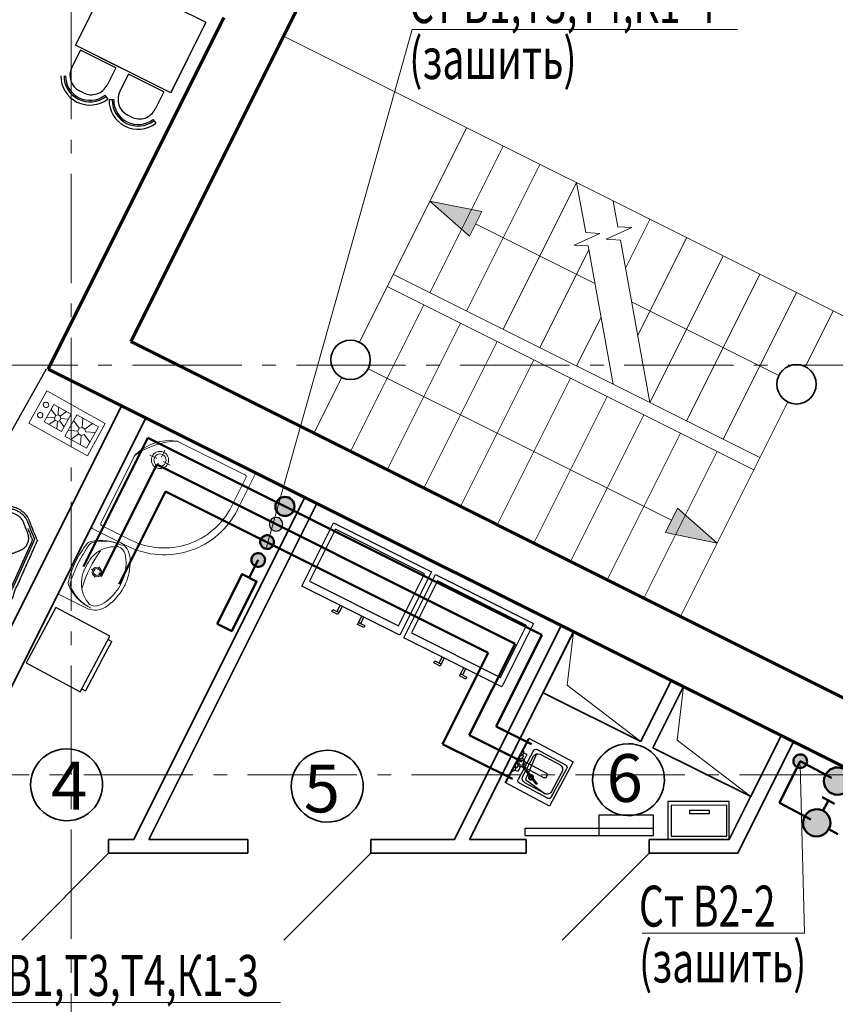
# Model space of a CAD drawing. Units: millimetres. Extents: x -106844 to 321972, y -1882 to 115678.
# Drawn here: x 20177 to 20237, y 2077 to 2149 of the extents above; entities that cross this region are included whole.
import ezdxf

# ---------------------------------------------------------------- set-up
doc = ezdxf.new("R2010")
doc.units = ezdxf.units.MM
doc.linetypes.add('GOST2.303 6', pattern=[12, 8, -1.5, 1, -1.5])
for name, color, linetype, lineweight in [('2D-чертеж - Общий_Ном_пера__202', 7, 'Continuous', 13), ('Arcs_Circles_Ном_пера__204', 7, 'Continuous', 35), ('Fills_Ном_пера__204', 7, 'Continuous', 35), ('Lines_Ном_пера__201', 7, 'Continuous', 5), ('Lines_Ном_пера__202', 7, 'Continuous', 13), ('Lines_Ном_пера__203', 7, 'Continuous', 20), ('Lines_Ном_пера__204', 7, 'Continuous', 35), ('Text blocks_Ном_пера__1', 7, 'Continuous', 13), ('ВК', 7, 'Continuous', 50), ('Возводимые перегородки 0.30', 100, 'Continuous', 30), ('Двери ArchiCAD_Ном_пера__204', 7, 'Continuous', 35), ('Интерьер - Мебель_Ном_пера__202', 7, 'Continuous', 13), ('Интерьер- Перегородка_Ном_пера__204', 7, 'Continuous', 35), ('Интерьер- Перегородка_Ном_пера__205', 7, 'Continuous', 60), ('Оборудование', 232, 'Continuous', 25)]:
    doc.layers.add(name, color=color, linetype=linetype, lineweight=lineweight)
doc.layers.add('2D-чертеж - Общий_Ном_пера__48', color=7, linetype='Continuous', lineweight=25, true_color=0xa80f02)
for name, color, linetype in [('B-FURNITURE', 22, 'Continuous'), ('jika2d', 7, 'Continuous'), ('Двери ArchiCAD', 7, 'Continuous'), ('Обозначение', 7, 'Continuous'), ('Техзадание_ВК', 5, 'Continuous'), ('Технология', 1, 'Continuous')]:
    doc.layers.add(name, color=color, linetype=linetype)
doc.styles.add('GOST 2.304', font='CS_Gost2304.shx')
doc.styles.add('азат', font='isocpeui.ttf')

# ---------------------------------------------------------------- blocks, each defined once
blk = doc.blocks.new('Дверной проем_4')
at = {"layer": 'Двери ArchiCAD_Ном_пера__204', "linetype": 'Continuous'}
for p, q in [((-450, 0), (-450, -100)), ((450, 0), (450, -100))]:
    blk.add_line(p, q, dxfattribs=at)
blk = doc.blocks.new('A$C635D3AB8')
at = {"layer": 'Оборудование', "color": 6, "ltscale": 10}
for p, q in [((0, 1.5), (0, 0)), ((9.42, 1.5), (0, 1.5)), ((4, 1.5), (0, 1.5)), ((4, 0), (4, 1.5)), ((9.42, 0.98), (9.42, 1.5)), ((0, 0.98), (9.42, 0.98)), ((0, 0), (4, 0))]:
    blk.add_line(p, q, dxfattribs=at)
blk = doc.blocks.new('A$C345A5900')
at = {"layer": 'Технология', "lineweight": -2}
blk.add_lwpolyline([(0, 0), (0, 8.04), (5.18, 8.04), (5.18, 0)], close=True, dxfattribs=at)
at = {"layer": 'Технология', "ltscale": 2}
for points in [[(0.354, 0.348), (4.61, 0.348), (4.61, 7.643), (0.354, 7.643)], [(5.18, 5.076), (5.693, 5.076), (5.693, 4.913), (5.18, 4.913)], [(5.857, 5.426), (5.857, 4.913), (5.693, 4.913), (5.693, 5.426)], [(5.18, 3.307), (5.693, 3.307), (5.693, 3.144), (5.18, 3.144)], [(5.857, 3.305), (5.857, 2.792), (5.693, 2.792), (5.693, 3.305)]]:
    blk.add_lwpolyline(points, close=True, dxfattribs=at)
blk = doc.blocks.new('A$C78772A0A')
at = {"layer": 'B-FURNITURE', "color": 33}
for p, q in [((0.3, 4.358), (0, 4.358)), ((0, 1.854), (0, 4.354)), ((4.781, 4.604), (0.3, 4.604)), ((0.3, 4.604), (0.3, 0)), ((4.781, 0), (4.781, 4.604)), ((0, 1.854), (0, 0.259)), ((0.3, 0.259), (0, 0.259)), ((0.3, 0), (4.781, 0))]:
    blk.add_line(p, q, dxfattribs=at)
blk = doc.blocks.new('A$C5CE67150')
at = {"layer": 'jika2d'}
for p, q in [((63, 497.6), (368.4, 497.6)), ((367.1, 488.6), (63, 488.6)), ((401.7, 502.4), (393.2, 510.9)), ((430.4, 473), (423.2, 480.4)), ((19, 148.2), (19, 453.6)), ((28, 453.6), (28, 149.5)), ((413.9, 471.5), (441.7, 443.1)), ((5.7, 123.5), (14.3, 115)), ((36.2, 93.5), (43.6, 86.3)), ((73.6, 75), (45.2, 102.7))]:
    blk.add_line(p, q, dxfattribs=at)
for centre, radius, start, end in [((63, 453.6), 44, 90, 180), ((63, 453.6), 35, 90, 180), ((1068.6, 1174.1), 946.5, 223.9932, 224.47603), ((-188.2, -81.9), 830.2, 43.62461, 44.72737), ((708.9, 773.1), 409, 223.62461, 225.69158), ((351.9, 394), 73.9, 45.39594, 51.62527), ((-33118.2, -33541.9), 47738.2, 45.36402, 45.39594), ((890.9, 934.2), 676.8, 224.16127, 225.02506), ((-2124, -2083.3), 3588.7, 44.57879, 45.02506), ((132.7, 384), 20.5, 315.00179, 270.0009), ((132.7, 384), 17.5, 135.00179, 90.00089), ((132.7, 384), 17.5, 90.00089, 135.00179), ((132.7, 384), 20.5, 270.0009, 315.00179), ((233.3, 283.4), 42.6, 55.49191, 315), ((233.3, 283.4), 29.6, 315.00002, 269.97579), ((233.3, 283.4), 42.6, 315, 55.49191), ((233.3, 283.4), 29.6, 269.97579, 315.00002), ((-343.9, -229.5), 496.8, 45.27263, 46.19234), ((-364.3, -286.1), 551.6, 44.99415, 46.65387), ((885.4, 963.3), 1215.6, 224.99415, 225.68966), ((-749.2, -710.6), 1149.3, 45.15248, 45.66119), ((12445.9, 12554.9), 17561.2, 225.15248, 225.24367), ((138.4, 178.8), 95, 219.06605, 223.91274)]:
    blk.add_arc(centre, radius, start, end, dxfattribs=at)
for points, degree, knots in [([(387.6, 516.6), (385.1, 516.6), (0, 516.6), (0, 131.6), (0, 129)], 1, [955.654283, 955.654283, 958.179749, 1343.272397, 1728.365046, 1730.890512, 1730.890512]), ([(385.5, 483.4), (384.9, 484), (383.6, 485), (381.7, 486.4), (379.8, 487.3), (377.2, 488.2), (374.4, 488.6), (370.8, 488.7), (368.6, 488.6), (367.1, 488.6)], 3, [420.634664, 420.634664, 420.634664, 420.634664, 423.311646, 425.558395, 427.645253, 429.575709, 433.770694, 436.035529, 440.423211, 440.423211, 440.423211, 440.423211]), ([(405.3, 462.6), (404.2, 463.7), (402.3, 465.8), (397.7, 470.5), (393.6, 475.1), (389.1, 480), (387, 482.1), (385.5, 483.4)], 3, [391.933217, 391.933217, 391.933217, 391.933217, 396.472743, 400.533622, 411.704952, 414.772321, 420.634664, 420.634664, 420.634664, 420.634664]), ([(293.7, 446.9), (292, 445.4), (289.3, 442.9), (284.7, 438.5), (279.9, 433.7), (273.7, 427.4), (267.1, 421), (261.3, 415.2), (256.7, 410.7), (251.5, 405.5), (243.9, 397.9), (225.5, 379.3), (204.6, 357.9), (187.1, 340.3), (181.7, 334.9)], 3, [881.128726, 881.128726, 881.128726, 881.128726, 887.905214, 892.133232, 900.190795, 908.375096, 918.685642, 927.637346, 932.975698, 938.119389, 949.662781, 965.223281, 1016.504949, 1039.485604, 1039.485604, 1039.485604, 1039.485604]), ([(364.1, 467.6), (359.5, 468.6), (353.1, 469.2), (343.5, 469.1), (335.5, 468.2), (323.3, 465.4), (311.9, 460.6), (301.4, 453.5), (296.4, 449.3), (293.7, 446.9)], 3, [804.801194, 804.801194, 804.801194, 804.801194, 819.090574, 823.861923, 833.667341, 843.304447, 861.26041, 870.447305, 881.128726, 881.128726, 881.128726, 881.128726]), ([(378.8, 463.5), (376.4, 464.5), (372.9, 465.9), (368.7, 466.9), (366.2, 467.3), (364.9, 467.5), (364.1, 467.6)], 3, [789.463346, 789.463346, 789.463346, 789.463346, 797.297378, 800.672171, 802.549657, 804.801194, 804.801194, 804.801194, 804.801194]), ([(367.6, 149.1), (382.9, 164.4), (401.3, 184.1), (421.8, 208.3), (434.2, 223.6), (444.3, 236.9), (452.3, 248.2), (456.5, 254.1), (462.1, 262.4), (468.7, 273.7), (474.5, 287.8), (478.7, 303.3), (480.8, 320.2), (480.6, 335), (479.3, 345.3), (478.2, 351), (476.5, 358.9), (473, 369.1), (466.7, 381.2), (460.7, 389.3), (455.2, 395.4), (451.2, 399.5), (446.1, 404.6), (439.8, 410.9), (431.7, 419), (425.8, 424.8), (422.7, 428)], 3, [402.400597, 402.400597, 402.400597, 402.400597, 467.528738, 483.051065, 497.657834, 526.457173, 533.106572, 539.310617, 548.167916, 563.242703, 578.301703, 593.818246, 611.538606, 629.256953, 638.125462, 642.557357, 646.542694, 662.490659, 674.892287, 687.305695, 692.632918, 699.271546, 704.577713, 714.336063, 725.858623, 739.144466, 739.144466, 739.144466, 739.144466]), ([(397.7, 451.9), (394.8, 454.3), (390.2, 457.4), (384.6, 460.6), (381.3, 462.3), (379.6, 463.1), (378.8, 463.5)], 3, [767.285992, 767.285992, 767.285992, 767.285992, 778.415496, 784.039707, 786.795942, 789.463346, 789.463346, 789.463346, 789.463346]), ([(441.7, 443.1), (443.7, 441), (449.2, 435.4), (455.5, 428.9), (461.9, 422.3), (465.9, 418.3), (470.5, 413.5), (474.4, 409.3), (478.9, 404.1), (483.1, 398.5), (488.5, 390), (494.7, 377.4), (500.2, 359.6), (503.5, 339.1), (504.1, 317.9), (501.9, 298.1), (497.6, 280.4), (491.6, 264.8), (485.7, 253.8), (481.1, 246.6), (478.3, 242.3), (475.1, 237.7), (470, 230.4), (463, 220.6), (450.2, 203.9), (432.6, 182.5), (409.7, 156.9), (393.5, 140), (385.1, 131.6)], 3, [1129.78924, 1129.78924, 1129.78924, 1129.78924, 1138.573788, 1153.240538, 1157.149428, 1165.938362, 1170.333584, 1177.174131, 1183.039031, 1190.856201, 1198.181711, 1213.321006, 1232.866743, 1253.867041, 1275.358159, 1296.365593, 1313.464359, 1330.070349, 1346.189898, 1351.078113, 1355.47723, 1361.829138, 1367.689383, 1382.336233, 1397.980149, 1430.711614, 1465.39689, 1501.048759, 1501.048759, 1501.048759, 1501.048759]), ([(394.1, 122.6), (403.8, 132.3), (422.2, 151.4), (447.8, 180.5), (467, 204.5), (479.6, 221.7), (486.2, 231.2), (493, 241.1), (499.1, 251.3), (504.4, 262.5), (511.3, 279.7), (516.2, 302.4), (517.2, 330.1), (514.9, 352.5), (510.7, 370.4), (505.8, 383.7), (500.8, 394.4), (495.3, 403.6), (489.5, 411.6), (485.3, 416.5), (481, 421.2), (476.8, 425.6), (471.9, 430.6), (467.3, 435.3), (463.1, 439.6), (456.6, 446.2), (445.7, 457.4), (436.1, 467.2), (430.4, 473)], 3, [473.840113, 473.840113, 473.840113, 473.840113, 515.270237, 553.275445, 590.106493, 607.435784, 617.129103, 624.822754, 643.64449, 652.639453, 661.814989, 699.206837, 721.977086, 744.771041, 766.532116, 777.019485, 787.274512, 801.822209, 809.259146, 816.86861, 821.248121, 828.133906, 835.444851, 841.992626, 847.847935, 853.459895, 870.014111, 894.601, 894.601, 894.601, 894.601]), ([(181.7, 334.9), (176.3, 329.5), (158.7, 312.1), (137.3, 291.1), (118.8, 272.7), (111.2, 265.2), (106, 260), (101.4, 255.4), (95.7, 249.5), (89.3, 243), (83, 236.7), (78.1, 231.9), (73.7, 227.4), (71.2, 224.7), (69.8, 223)], 3, [1039.485604, 1039.485604, 1039.485604, 1039.485604, 1062.466259, 1113.747927, 1129.308428, 1140.85182, 1145.99551, 1151.333862, 1160.285566, 1170.596113, 1178.780413, 1186.837976, 1191.065994, 1197.842482, 1197.842482, 1197.842482, 1197.842482]), ([(69.8, 223), (67.4, 220.3), (63.2, 215.2), (56.1, 204.7), (51.3, 193.4), (48.5, 181.2), (47.6, 173.2), (47.4, 163.5), (48.1, 157.2), (49, 152.5)], 3, [1197.842482, 1197.842482, 1197.842482, 1197.842482, 1208.523903, 1217.710799, 1235.666761, 1245.303867, 1255.109285, 1259.880635, 1274.170015, 1274.170015, 1274.170015, 1274.170015]), ([(28, 149.5), (28, 148.1), (27.9, 145.8), (28, 142.2), (28.4, 139.4), (29.3, 136.9), (30.3, 135), (31.6, 133.1), (32.6, 131.8), (33.2, 131.1)], 3, [1103.656164, 1103.656164, 1103.656164, 1103.656164, 1108.043846, 1110.308681, 1114.503666, 1116.434122, 1118.520979, 1120.767729, 1123.444711, 1123.444711, 1123.444711, 1123.444711]), ([(33.2, 131.1), (34.5, 129.7), (36.7, 127.6), (41.6, 123), (46.1, 118.9), (50.9, 114.4), (52.9, 112.4), (54, 111.3)], 3, [1123.444711, 1123.444711, 1123.444711, 1123.444711, 1129.307054, 1132.374422, 1143.545752, 1147.606632, 1152.146158, 1152.146158, 1152.146158, 1152.146158]), ([(43.6, 86.3), (49.5, 80.6), (59.3, 71), (70.4, 60.1), (77.1, 53.5), (81.4, 49.4), (86.1, 44.8), (91, 39.9), (95.5, 35.6), (100.1, 31.4), (105.1, 27.2), (113, 21.3), (122.3, 15.8), (132.9, 10.9), (146.3, 6), (164.1, 1.7), (186.5, -0.5), (214.2, 0.4), (237, 5.4), (254.2, 12.2), (265.3, 17.5), (275.5, 23.6), (285.5, 30.4), (295, 37), (312.1, 49.6), (336.1, 68.8), (365.2, 94.5), (384.3, 112.8), (394.1, 122.6)], 3, [53.079227, 53.079227, 53.079227, 53.079227, 77.666115, 94.220331, 99.832291, 105.6876, 112.235376, 119.546321, 126.432106, 130.811617, 138.421081, 145.858018, 160.405714, 170.660741, 181.14811, 202.909185, 225.703141, 248.47339, 285.865238, 295.040773, 304.035737, 322.857472, 330.551124, 340.244443, 357.573734, 394.404782, 432.409989, 473.840113, 473.840113, 473.840113, 473.840113]), ([(49, 152.5), (49.1, 151.8), (49.3, 150.4), (49.8, 147.9), (50.8, 143.7), (52.1, 140.2), (53.2, 137.8)], 3, [0, 0, 0, 0, 2.251536, 4.129022, 7.503816, 15.337848, 15.337848, 15.337848, 15.337848]), ([(53.2, 137.8), (53.6, 137), (54.3, 135.4), (56, 132.1), (59.2, 126.4), (62.4, 121.8), (64.7, 118.9)], 3, [15.337848, 15.337848, 15.337848, 15.337848, 18.005251, 20.761487, 26.385698, 37.515202, 37.515202, 37.515202, 37.515202]), ([(385.1, 131.6), (376.7, 123.2), (359.8, 106.9), (334.2, 84), (312.8, 66.4), (296.1, 53.7), (286.3, 46.6), (278.9, 41.5), (274.4, 38.4), (270, 35.5), (262.9, 31), (251.8, 25), (236.3, 19), (218.5, 14.7), (198.7, 12.6), (177.5, 13.1), (157.1, 16.4), (139.3, 22), (126.7, 28.2), (118.2, 33.6), (112.6, 37.8), (107.3, 42.2), (103.2, 46.1), (98.4, 50.8), (94.3, 54.8), (87.8, 61.1), (81.3, 67.5), (75.7, 73), (73.6, 75)], 3, [0, 0, 0, 0, 35.651868, 70.337145, 103.06861, 118.712526, 133.359376, 139.21962, 145.571529, 149.970646, 154.858861, 170.978409, 187.5844, 204.683166, 225.6906, 247.181718, 268.182016, 287.727753, 302.867048, 310.192558, 318.009728, 323.874627, 330.715174, 335.110397, 343.899331, 347.808221, 362.474971, 371.259518, 371.259518, 371.259518, 371.259518]), ([(88.7, 94), (91.8, 90.8), (97.6, 85), (105.8, 76.8), (112, 70.5), (117.2, 65.4), (121.3, 61.4), (127.3, 56), (135.4, 50), (147.5, 43.7), (157.7, 40.2), (165.7, 38.4), (171.3, 37.4), (181.6, 36), (196.4, 35.9), (213.3, 38), (228.9, 42.1), (243, 48), (254.2, 54.6), (262.5, 60.2), (268.5, 64.3), (279.8, 72.4), (293.1, 82.5), (308.3, 94.8), (332.6, 115.3), (352.2, 133.7), (367.6, 149.1)], 3, [65.656727, 65.656727, 65.656727, 65.656727, 78.94257, 90.465131, 100.223481, 105.529648, 112.168275, 117.495498, 129.908907, 142.310534, 158.2585, 162.243837, 166.675732, 175.544241, 193.262587, 210.982948, 226.49949, 241.55849, 256.633278, 265.490576, 271.694621, 278.344021, 307.14336, 321.750128, 337.272456, 402.400597, 402.400597, 402.400597, 402.400597])]:
    blk.add_open_spline(points, degree=degree, knots=knots, dxfattribs=at)
for points, degree in [([(368.4, 497.6), (374.4, 497.6), (380.5, 497.6), (385.1, 497.1), (388.8, 495.5), (392.4, 493)], 5), ([(392.4, 493), (396, 490.5), (399.4, 486.9), (403.4, 482.3), (408.7, 476.9), (413.9, 471.5)], 5), ([(23.6, 124.3), (21.1, 127.9), (19.6, 131.6), (19, 136.2), (19, 142.2), (19, 148.2)], 5), ([(45.2, 102.7), (39.8, 108), (34.4, 113.2), (29.7, 117.2), (26.2, 120.7), (23.6, 124.3)], 5), ([(70, 112.9), (72.1, 110.8), (76.2, 106.6), (82.5, 100.3), (86.6, 96.1), (88.7, 94)], 3)]:
    blk.add_open_spline(points, degree=degree, dxfattribs=at)
blk = doc.blocks.new('A$C559D10B2')
at = {"layer": 'Интерьер - Мебель_Ном_пера__202', "linetype": 'Continuous'}
for p, q in [((0, 4.9), (2.7, 4.9)), ((0, 0), (0, 4.9)), ((2.7, 4.9), (2.7, 0)), ((2.075, 3.96), (0.625, 3.96)), ((0.625, 3.96), (0.625, 2.51)), ((1.023, 3.96), (1.255, 3.452)), ((1.677, 3.96), (1.445, 3.452)), ((2.075, 2.51), (2.075, 3.96)), ((0.625, 3.562), (1.133, 3.33)), ((0.625, 2.908), (1.133, 3.14)), ((1.023, 2.51), (1.255, 3.018)), ((1.255, 3.452), (1.133, 3.33)), ((1.133, 3.33), (1.133, 3.14)), ((1.133, 3.14), (1.255, 3.018)), ((1.445, 3.452), (1.255, 3.452)), ((1.255, 3.018), (1.445, 3.018)), ((1.567, 3.33), (1.445, 3.452)), ((1.445, 3.018), (1.567, 3.14)), ((1.677, 2.51), (1.445, 3.018)), ((2.075, 3.562), (1.567, 3.33)), ((1.567, 3.14), (1.567, 3.33)), ((2.075, 2.908), (1.567, 3.14)), ((0.625, 2.51), (2.075, 2.51)), ((2.25, 2.125), (0.45, 2.125)), ((0.45, 2.125), (0.45, 0.325)), ((0.45, 1.631), (1.08, 1.343)), ((0.944, 2.125), (1.232, 1.495)), ((1.232, 1.495), (1.08, 1.343)), ((1.468, 1.495), (1.232, 1.495)), ((1.756, 2.125), (1.468, 1.495)), ((1.62, 1.343), (1.468, 1.495)), ((2.25, 1.631), (1.62, 1.343)), ((2.25, 0.325), (2.25, 2.125)), ((0.45, 0.819), (1.08, 1.107)), ((0.944, 0.325), (1.232, 0.955)), ((1.08, 1.343), (1.08, 1.107)), ((1.08, 1.107), (1.232, 0.955)), ((1.468, 0.955), (1.62, 1.107)), ((1.756, 0.325), (1.468, 0.955)), ((1.62, 1.107), (1.62, 1.343)), ((2.25, 0.819), (1.62, 1.107)), ((0.45, 0.325), (2.25, 0.325)), ((2.7, 0), (0, 0))]:
    blk.add_line(p, q, dxfattribs=at)
at = {"layer": 'Интерьер - Мебель_Ном_пера__202', "linetype": 'Continuous', "extrusion": (0, 0, -1)}
for centre, major_axis, start_param, end_param in [((0.91, 4.46), (-0.141, -0.141), 3.141593, 9.424778), ((1.79, 4.46), (-0.141, 0.141), 1.570796326790073, 7.85398163396966)]:
    blk.add_ellipse(centre, major_axis=major_axis, ratio=1, start_param=start_param, end_param=end_param, dxfattribs=at)
blk = doc.blocks.new('A$C4A635555')
at = {"layer": 'Технология'}
for p, q in [((3.629, 9.699, 0), (3.84, 9.926, 0)), ((6.59, 9.062, 0), (5.59, 9.991, 0)), ((5.59, 9.991, 0), (6.59, 9.062, 0)), ((4.694, 7.02, 0), (6.59, 9.062, 0)), ((2.558, 7.788, 0), (2.655, 8.108, 0)), ((3.041, 8.3, 0), (2.729, 8.18, 0)), ((4.694, 7.02, 0), (3.694, 7.949, 0)), ((1.038, 6.917, 0), (1.249, 7.144, 0)), ((3.999, 6.28, 0), (2.999, 7.209, 0)), ((2.999, 7.209, 0), (3.999, 6.28, 0)), ((2.103, 4.238, 0), (3.999, 6.28, 0)), ((0.45, 5.518, 0), (0.138, 5.398, 0)), ((2.103, 4.238, 0), (1.103, 5.167, 0))]:
    blk.add_line(p, q, dxfattribs=at)
at = {"layer": 'Технология', "ltscale": 2}
for p, q in [((4.493, 6.575, 0), (7.022, 9.297, 0)), ((7.022, 9.297, 0), (11.105, 5.504, 0)), ((5.985, 0, 0), (1.902, 3.793, 0))]:
    blk.add_line(p, q, dxfattribs=at)
at = {"layer": 'Технология', "ltscale": 2, "elevation": 0}
blk.add_lwpolyline([(5.985, 0), (1.906, 3.789), (7.022, 9.297), (11.101, 5.508)], close=True, dxfattribs=at)
at = {"layer": 'Технология'}
for centre, major_axis, start_param, end_param in [((4.649, 8.921, 0), (-0.076, 2.056), -0.33119, 0.785398), ((4.649, 8.921, 0), (1.834, 0.068), 1.239607, 2.356194), ((4.649, 8.921, 0), (1.722, 0.064), 1.239607, 2.356194), ((4.649, 8.921, 0), (2.056, 0.076), 2.356194, 3.472782), ((4.649, 8.921, 0), (-0.068, 1.834), 0.785398, 1.901986), ((4.649, 8.921, 0), (-0.064, 1.722), 0.785398, 1.901986), ((4.747, 9.083, 0), (-0.046, 1.238), -0.785398, 0.785398), ((4.537, 8.856, 0), (1.238, 0.046), 2.356194, 3.926991), ((2.058, 6.139, 0), (2.056, 0.076), 1.239607, 2.356194), ((2.058, 6.139, 0), (1.834, 0.068), 1.239607, 2.356194), ((2.058, 6.139, 0), (-0.064, 1.722), -0.33119, 0.785398), ((2.156, 6.301, 0), (1.238, 0.046), 0.785398, 2.356194), ((2.058, 6.139, 0), (-0.076, 2.056), 0.785398, 1.901986), ((2.058, 6.139, 0), (-0.068, 1.834), 0.785398, 1.901986), ((2.058, 6.139, 0), (1.722, 0.064), 2.356194, 3.472782), ((1.945, 6.074, 0), (1.238, 0.046), 2.356194, 3.926991)]:
    blk.add_ellipse(centre, major_axis=major_axis, ratio=1, start_param=start_param, end_param=end_param, dxfattribs=at)
blk = doc.blocks.new('A$C094E5ABA')
at = {"layer": 'Техзадание_ВК'}
blk.add_hatch(color=5, dxfattribs=at).paths.add_polyline_path([(-50, 0, 1), (50, 0, 1)])
at = {"layer": 'Техзадание_ВК', "color": 5}
blk.add_circle((0, 0), 50, dxfattribs=at)
blk = doc.blocks.new('A$C56AE7C23')
at = {"layer": 'Обозначение', "color": 1, "ltscale": 2}
for points in [[(0, 0), (3.98, 0), (3.98, 8.04), (0, 8.04)], [(0.34, 0.33), (3.57, 0.33), (3.57, 7.6), (0.34, 7.6)], [(2.73, 2.6), (3.02, 2.6), (3.02, 5.21), (2.73, 5.21)]]:
    blk.add_lwpolyline(points, close=True, dxfattribs=at)
blk = doc.blocks.new('A$C55C16F4A')
at = {"layer": 'Технология', "linetype": 'Continuous'}
for p, q in [((4, 4.004, 10), (0, 4, 10)), ((0, 4, 10), (0.004, 0, 10)), ((4, 3.954, 10), (0, 3.95, 10)), ((1.032, 4.001, 10), (1.632, 4.002, 10)), ((1.632, 4.002, 10), (2.368, 4.002, 10)), ((2.368, 4.002, 10), (2.968, 4.003, 10)), ((4.004, 0.004, 10), (4, 4.004, 10)), ((0.004, 0, 10), (4.004, 0.004, 10))]:
    blk.add_line(p, q, dxfattribs=at)
at = {"layer": 'Технология'}
for p, q in [((1.032, 4.001, 10), (1.032, 3.951, 10)), ((1.632, 3.952, 10), (1.032, 3.951, 10)), ((1.032, 3.951, 10), (1.232, 3.801, 10)), ((1.432, 3.801, 10), (1.632, 3.953, 10)), ((1.632, 4.002, 10), (1.632, 3.952, 10)), ((2.368, 4.002, 10), (2.368, 3.952, 10)), ((2.568, 3.803, 10), (2.368, 3.954, 10)), ((2.368, 3.952, 10), (2.968, 3.953, 10)), ((2.968, 3.953, 10), (2.768, 3.803, 10)), ((2.968, 4.003, 10), (2.968, 3.953, 10)), ((0.693, 3.208, 10), (3.306, 3.21, 10)), ((1.232, 3.531, 10), (1.232, 3.801, 10)), ((1.432, 3.801, 10), (1.232, 3.801, 10)), ((1.232, 3.531, 10), (1.696, 3.531, 10)), ((1.432, 3.731, 10), (1.432, 3.801, 10)), ((1.432, 3.731, 10), (1.696, 3.731, 10)), ((1.801, 3.382, 10), (1.802, 1.447, 10)), ((2.862, 1.718, 10), (2.135, 3.341, 10)), ((2.201, 3.194, 10), (2.202, 1.447, 10)), ((2.948, 1.765, 10), (2.218, 3.397, 10)), ((2.304, 3.732, 10), (2.568, 3.732, 10)), ((2.304, 3.532, 10), (2.769, 3.532, 10)), ((2.568, 3.732, 10), (2.568, 3.803, 10)), ((2.568, 3.803, 10), (2.768, 3.803, 10)), ((2.769, 3.532, 10), (2.768, 3.803, 10)), ((0.501, 0.4, 10), (0.499, 3.013, 10)), ((0.706, 2.612, 10), (0.708, 0.801, 10)), ((0.818, 2.886, 10), (3.024, 2.702, 10)), ((2.905, 3.003, 10), (1.094, 3.001, 10)), ((3.024, 2.702, 10), (3.295, 0.779, 10)), ((3.296, 0.803, 10), (3.294, 2.615, 10)), ((3.501, 3.016, 10), (3.503, 0.403, 10)), ((2.053, 1.297, 10), (1.953, 1.297, 10)), ((3.309, 0.208, 10), (0.696, 0.206, 10)), ((1.096, 0.413, 10), (2.908, 0.415, 10))]:
    blk.add_line(p, q, dxfattribs=at)
at = {"layer": 'Технология', "linetype": 'Continuous'}
blk.add_ellipse((2, 3.632, 10), major_axis=(0.226, 0.226), ratio=1, start_param=2.357174409405519, end_param=8.640359716585106, dxfattribs=at)
at = {"layer": 'Технология'}
for centre, major_axis, start_param, end_param in [((0.693, 3.013, 10), (0.137, 0.137), 0.786378, 2.357174), ((2, 3.632, 10), (-0.141, 0.141), 0.786378, 7.069563), ((3.306, 3.016, 10), (0.137, 0.137), 5.498767, 7.069563), ((1.094, 2.613, 10), (0.274, 0.274), 0.786378, 2.357174), ((2.671, 2.374, 10), (-0.143, 0.143), 3.927971, 10.211156), ((2.671, 2.374, 10), (-0.12, 0.12), 3.927971, 10.211156), ((2.906, 2.615, 10), (-0.274, 0.274), 3.927971, 5.498767), ((2.889, 1.73, 10), (-0.0212, 0.0212), 1.206394, 2.963953), ((1.593, 3.594, 10), (1.626, 1.626), 4.534749, 4.551847), ((2.921, 1.753, 10), (0.0212, 0.0212), 4.551847, 5.918678), ((1.096, 0.801, 10), (-0.274, 0.274), 0.786378, 2.357174), ((1.952, 1.447, 10), (-0.106, 0.106), 0.786378, 2.357174), ((2.052, 1.447, 10), (-0.106, 0.106), 2.357174, 3.927971), ((2.908, 0.803, 10), (-0.274, 0.274), 2.357174, 3.927971), ((0.695, 0.4, 10), (0.137, 0.137), 2.357174, 3.927971), ((3.309, 0.402, 10), (-0.137, 0.137), 2.357174, 3.927971)]:
    blk.add_ellipse(centre, major_axis=major_axis, ratio=1, start_param=start_param, end_param=end_param, dxfattribs=at)

msp = doc.modelspace()

# ---------------------------------------------------------------- hatches: boundary and pattern name
at = {"layer": 'Lines_Ном_пера__201', "linetype": 'Continuous'}
for points in [[(20206.989, 2135.795), (20210.774, 2135.021), (20209.88, 2133.232)], [(20228.008, 2110.751), (20224.223, 2111.526), (20225.117, 2113.315)]]:
    msp.add_hatch(color=256, dxfattribs=at).paths.add_polyline_path(points, flags=0)
at = {"layer": 'ВК'}
h = msp.add_hatch(color=3, dxfattribs=at)
h.dxf.hatch_style = 1
h.paths.add_polyline_path([(20195.671, 2113.437, 1), (20197.069, 2113.437, 1)])
h = msp.add_hatch(color=1, dxfattribs=at)
edge = h.paths.add_edge_path()
edge.add_ellipse((20195.064, 2110.825), major_axis=(0.354, 0.354), ratio=1, start_angle=0, end_angle=360, ccw=False)
h = msp.add_hatch(color=21, dxfattribs=at)
edge = h.paths.add_edge_path()
edge.add_ellipse((20194.411, 2109.519), major_axis=(0.354, 0.354), ratio=1, start_angle=0, end_angle=360, ccw=False)
h = msp.add_hatch(color=244, dxfattribs=at)
edge = h.paths.add_edge_path()
edge.add_ellipse((20234.097, 2094.781), major_axis=(-0.146, 0.478), ratio=1, start_angle=0, end_angle=360, ccw=False)
h = msp.add_hatch(color=244, dxfattribs=at)
edge = h.paths.add_edge_path()
edge.add_ellipse((20236.829, 2093.327), major_axis=(-0.292, 0.956), ratio=1, start_angle=0, end_angle=360, ccw=False)
h = msp.add_hatch(color=244, dxfattribs=at)
edge = h.paths.add_edge_path()
edge.add_ellipse((20235.302, 2090.273), major_axis=(-0.292, 0.956), ratio=1, start_angle=0, end_angle=360, ccw=False)

# ---------------------------------------------------------------- linework, layer by layer
at = {"layer": '2D-чертеж - Общий_Ном_пера__202', "linetype": 'GOST2.303 6'}
for p, q in [((20180.715, 2173.783), (20180.715, 1966.226)), ((20289.205, 2123.783), (19956.429, 2123.783)), ((20345.638, 2093.783), (19956.429, 2093.783))]:
    msp.add_line(p, q, dxfattribs=at)
at = {"layer": '2D-чертеж - Общий_Ном_пера__202', "linetype": 'Continuous'}
msp.add_line((20196.256, 2147.87), (20256.183, 2117.907), dxfattribs=at)
at = {"layer": '2D-чертеж - Общий_Ном_пера__48', "linetype": 'Continuous'}
for p, q in [((20229.518, 2088.056), (20233.598, 2096.217)), ((20233.598, 2096.217), (20247.015, 2089.508))]:
    msp.add_line(p, q, dxfattribs=at)
at = {"layer": 'Arcs_Circles_Ном_пера__204', "linetype": 'Continuous'}
for centre, major_axis, start_param, end_param in [((20201.175, 2124.168), (-1.02, 1.02), 3.926991, 10.210176), ((20233.822, 2122.379), (1.02, 1.02), 5.497787, 11.780972)]:
    msp.add_ellipse(centre, major_axis=major_axis, ratio=1, start_param=start_param, end_param=end_param, dxfattribs=at)
at = {"layer": 'Fills_Ном_пера__204', "linetype": 'Continuous'}
for centre, major_axis, start_param, end_param in [((20180.381, 2093.057), (1.86, 1.86), 0.785398, 3.102651), ((20180.381, 2093.057), (-1.86, 1.86), 3.660739, 5.497787), ((20221.517, 2093.433), (-1.86, 1.86), -0.785398, 1.531855), ((20221.517, 2093.433), (1.86, 1.86), 5.231535, 7.068583), ((20199.464, 2092.95), (1.86, 1.86), 0.785398, 3.102651), ((20199.464, 2092.95), (-1.86, 1.86), 3.660739, 5.497787), ((20180.381, 2093.057), (1.86, 1.86), 3.102651, 5.231535), ((20199.464, 2092.95), (1.86, 1.86), 3.102651, 5.231535), ((20221.517, 2093.433), (1.86, 1.86), 3.102651, 5.231535)]:
    msp.add_ellipse(centre, major_axis=major_axis, ratio=1, start_param=start_param, end_param=end_param, dxfattribs=at)
at = {"layer": 'Lines_Ном_пера__201', "linetype": 'Continuous'}
for p, q in [((20206.989, 2135.795), (20210.774, 2135.021)), ((20206.989, 2135.795), (20209.88, 2133.232)), ((20210.774, 2135.021), (20209.88, 2133.232)), ((20224.223, 2111.526), (20225.117, 2113.315)), ((20228.008, 2110.751), (20225.117, 2113.315)), ((20228.008, 2110.751), (20224.223, 2111.526))]:
    msp.add_line(p, q, dxfattribs=at)
at = {"layer": 'Lines_Ном_пера__202', "linetype": 'Continuous'}
for p, q in [((20217.722, 2137.137), (20218.387, 2133.483)), ((20220.406, 2135.795), (20220.748, 2133.913)), ((20219.064, 2129.758), (20210.327, 2134.126)), ((20221.776, 2133.848), (20219.897, 2133.003)), ((20221.776, 2133.848), (20220.748, 2133.913)), ((20219.415, 2133.419), (20217.536, 2132.573)), ((20219.415, 2133.419), (20218.387, 2133.483)), ((20218.564, 2132.509), (20217.536, 2132.573)), ((20218.564, 2132.509), (20220.406, 2122.379)), ((20220.925, 2132.938), (20219.897, 2133.003)), ((20220.925, 2132.938), (20223.089, 2121.037)), ((20232.531, 2123.024), (20221.747, 2128.416)), ((20202.466, 2123.522), (20224.67, 2112.42))]:
    msp.add_line(p, q, dxfattribs=at)
at = {"layer": 'Lines_Ном_пера__203', "linetype": 'Continuous'}
for p, q in [((20201.821, 2125.458), (20209.673, 2141.162)), ((20206.989, 2129.087), (20212.356, 2139.82)), ((20209.673, 2127.745), (20215.039, 2138.478)), ((20212.356, 2126.404), (20217.722, 2137.137)), ((20221.3, 2130.876), (20223.089, 2134.453)), ((20222.194, 2125.956), (20225.772, 2133.112)), ((20215.039, 2125.062), (20218.617, 2132.217)), ((20223.089, 2121.037), (20228.455, 2131.77)), ((20204.306, 2130.429), (20231.139, 2117.012)), ((20225.772, 2119.695), (20231.139, 2130.429)), ((20203.859, 2129.534), (20230.692, 2116.118)), ((20228.455, 2118.354), (20233.822, 2129.087)), ((20201.175, 2117.459), (20206.542, 2128.192)), ((20234.467, 2123.669), (20236.505, 2127.745)), ((20203.859, 2116.118), (20209.225, 2126.851)), ((20217.722, 2123.72), (20219.511, 2127.298)), ((20206.542, 2114.776), (20211.909, 2125.509)), ((20209.225, 2113.434), (20214.592, 2124.168)), ((20198.492, 2118.801), (20200.53, 2122.877)), ((20211.909, 2112.093), (20217.275, 2122.826)), ((20214.592, 2110.751), (20219.958, 2121.484)), ((20225.325, 2105.385), (20233.177, 2121.088)), ((20217.275, 2109.41), (20222.642, 2120.143)), ((20219.958, 2108.068), (20225.325, 2118.801)), ((20222.642, 2106.726), (20228.008, 2117.459)), ((20217.499, 2104.267), (20217.029, 2100.357)), ((20217.029, 2100.357), (20222.418, 2096.217)), ((20225.549, 2100.242), (20225.078, 2096.332)), ((20225.078, 2096.332), (20230.468, 2092.192)), ((20177.098, 2081.692), (20183.462, 2088.056)), ((20196.297, 2081.692), (20202.661, 2088.056)), ((20216.663, 2081.692), (20223.027, 2088.056))]:
    msp.add_line(p, q, dxfattribs=at)
at = {"layer": 'Lines_Ном_пера__204', "linetype": 'Continuous'}
for p, q in [((20215.263, 2099.794), (20217.499, 2104.267)), ((20217.499, 2104.267), (20224.654, 2100.689)), ((20224.654, 2100.689), (20222.418, 2096.217)), ((20223.313, 2095.769), (20225.549, 2100.242)), ((20225.549, 2100.242), (20232.704, 2096.664)), ((20222.418, 2096.217), (20215.263, 2099.794)), ((20232.704, 2096.664), (20230.468, 2092.192)), ((20230.468, 2092.192), (20223.313, 2095.769))]:
    msp.add_line(p, q, dxfattribs=at)
at = {"layer": 'ВК', "color": 6, "lineweight": 15, "ltscale": 2}
for p, q in [((20195.019, 2110.463), (20205.693, 2148.35)), ((20229.497, 2148.35), (20205.693, 2148.35)), ((20234.417, 2082.202), (20234.097, 2094.508)), ((20234.417, 2082.202), (20222.515, 2082.202)), ((20196.049, 2077.123), (20172.246, 2077.123))]:
    msp.add_line(p, q, dxfattribs=at)
at = {"layer": 'ВК', "color": 3, "lineweight": 50}
for p, q in [((20186.329, 2118.457), (20181.617, 2109.033)), ((20186.329, 2118.457), (20215.172, 2104.036)), ((20215.172, 2104.036), (20211.822, 2097.336)), ((20214.428, 2096.033), (20211.822, 2097.336))]:
    msp.add_line(p, q, dxfattribs=at)
at = {"layer": 'ВК', "color": 5}
for p, q in [((20186.982, 2116.498), (20182.887, 2108.307)), ((20186.982, 2116.498), (20213.213, 2103.383)), ((20213.213, 2103.383), (20209.863, 2096.683)), ((20209.863, 2096.683), (20213.704, 2094.774))]:
    msp.add_line(p, q, dxfattribs=at)
at = {"layer": 'ВК', "color": 1}
for p, q in [((20187.635, 2114.54), (20184.238, 2107.745)), ((20187.635, 2114.54), (20211.254, 2102.73)), ((20211.254, 2102.73), (20207.904, 2096.03)), ((20207.904, 2096.03), (20213.022, 2093.487))]:
    msp.add_line(p, q, dxfattribs=at)
at = {"layer": 'ВК', "color": 21}
msp.add_line((20194.411, 2109.519), (20193.761, 2108.218), dxfattribs=at)
at = {"layer": 'ВК', "color": 244, "lineweight": 50}
for p, q in [((20234.097, 2094.781), (20232.57, 2091.727)), ((20234.097, 2094.781), (20236.387, 2093.562)), ((20236.158, 2091.912), (20235.706, 2092.153)), ((20232.57, 2091.727), (20234.86, 2090.508)), ((20235.758, 2091.162), (20236.158, 2091.912)), ((20236.609, 2091.672), (20236.158, 2091.912)), ((20236.184, 2089.803), (20236.856, 2089.445))]:
    msp.add_line(p, q, dxfattribs=at)
at = {"layer": 'ВК', "color": 21}
msp.add_lwpolyline([(20191.409, 2104.844), (20192.472, 2104.312), (20194.293, 2107.952), (20193.229, 2108.484)], close=True, dxfattribs=at)
at = {"layer": 'ВК', "color": 3}
msp.add_circle((20196.37, 2113.437), 0.699, dxfattribs=at)
at = {"layer": 'ВК', "color": 1, "extrusion": (0, 0, -1)}
msp.add_ellipse((20195.064, 2110.825), major_axis=(0.354, 0.354), ratio=1, start_param=1.295304, end_param=7.578489, dxfattribs=at)
at = {"layer": 'ВК', "color": 21, "extrusion": (0, 0, -1)}
msp.add_ellipse((20194.411, 2109.519), major_axis=(0.354, 0.354), ratio=1, start_param=1.295304, end_param=7.578489, dxfattribs=at)
at = {"layer": 'ВК', "color": 244, "extrusion": (0, 0, -1)}
for centre, major_axis in [((20234.097, 2094.781), (-0.146, 0.478)), ((20236.829, 2093.327), (-0.292, 0.956)), ((20235.302, 2090.273), (-0.292, 0.956))]:
    msp.add_ellipse(centre, major_axis=major_axis, ratio=1, start_param=4.437664, end_param=10.720849, dxfattribs=at)
at = {"layer": 'Интерьер - Мебель_Ном_пера__202', "linetype": 'Continuous'}
for p, q in [((20179.038, 2123.497), (20184.405, 2120.813)), ((20179.486, 2123.273), (20184.405, 2120.813)), ((20180.827, 2113.658), (20184.405, 2120.813)), ((20184.405, 2120.813), (20180.827, 2113.658)), ((20182.214, 2111.959), (20186.149, 2119.83)), ((20186.283, 2119.874), (20194.154, 2115.939)), ((20188.567, 2118.173), (20193.483, 2115.715)), ((20187.334, 2117.056), (20187.588, 2117.565)), ((20182.884, 2112.182), (20185.343, 2117.098)), ((20186.49, 2117.199), (20187, 2116.944)), ((20186.856, 2116.101), (20187.111, 2116.611)), ((20187.445, 2116.722), (20187.955, 2116.467)), ((20192.455, 2113.434), (20193.528, 2115.581)), ((20192.902, 2113.211), (20194.199, 2115.805)), ((20180.827, 2113.658), (20176.802, 2105.608)), ((20182.168, 2111.869), (20179.754, 2107.039)), ((20182.168, 2111.869), (20184.212, 2110.848)), ((20182.258, 2111.824), (20184.852, 2110.528)), ((20182.929, 2112.048), (20185.076, 2110.975)), ((20182.929, 2112.048), (20185.076, 2110.975)), ((20180.581, 2108.694), (20181.341, 2110.215)), ((20182.194, 2108.839), (20182.452, 2108.71)), ((20182.676, 2108.785), (20182.805, 2109.042)), ((20182.398, 2108.229), (20182.527, 2108.486)), ((20182.75, 2108.561), (20183.008, 2108.432)), ((20179.754, 2107.039), (20181.797, 2106.018))]:
    msp.add_line(p, q, dxfattribs=at)
for centre, major_axis, start_param, end_param in [((20186.239, 2119.785), (-0.0707, 0.0707), -1.249046, 0.321751), ((20188.561, 2112.816), (3.813, 3.813), 0.801125, 1.413173), ((20187.921, 2114.737), (2.488, 2.488), 0.645043, 1.569255), ((20188.344, 2117.726), (0.354, 0.354), 0.321751, 0.645043), ((20188.344, 2117.726), (0.354, 0.354), 0.321751, 0.645043), ((20187.222, 2116.833), (0.445, 0.445), 5.497787, 11.780972), ((20187.222, 2116.833), (-0.318, 0.318), 3.926991, 10.210176), ((20185.79, 2116.875), (0.354, 0.354), 1.569255, 1.892547), ((20185.79, 2116.875), (0.354, 0.354), 1.569255, 1.892547), ((20194.109, 2115.849), (-0.0707, 0.0707), 3.463343, 5.03414), ((20193.439, 2115.626), (-0.0707, 0.0707), 3.463343, 5.03414), ((20187.535, 2115.894), (4.243, 4.243), 3.463343, 5.03414), ((20187.535, 2115.894), (3.889, 3.889), 3.463343, 5.03414), ((20182.303, 2111.914), (-0.0707, 0.0707), 0.321751, 1.892547), ((20182.974, 2112.138), (-0.0707, 0.0707), 0.321751, 1.892547), ((20182.245, 2110.427), (0.318, 0.318), 1.00828, 1.670994), ((20182.397, 2110.368), (0.318, 0.318), 1.045635, 1.75588), ((20182.896, 2107.553), (-2.402, 2.402), -1.26488, -0.562517), ((20183.066, 2107.854), (-2.157, 2.157), -1.260857, -0.525162), ((20183.651, 2109.594), (0.971, 0.971), 5.710375, 6.647787), ((20187.13, 2106.434), (4.78, 4.78), 1.670994, 1.901453), ((20191.547, 2104.104), (-8.159, 8.159), 0.185083, 0.317475), ((20190.896, 2104.487), (-6.964, 6.964), 0.167698, 0.475696), ((20184.043, 2108.13), (-1.701, 1.701), -0.22028, 0.40214), ((20183.979, 2108.089), (1.702, 1.702), 0.697903, 1.319307), ((20183.878, 2109.74), (0.572, 0.572), 5.746262, 6.673538), ((20187.082, 2106.337), (-4.78, 4.78), 0.314197, 0.544655), ((20181.805, 2109.294), (2.072, 2.072), 5.208633, 5.719793), ((20180.599, 2109.483), (3.141, 3.141), 5.107535, 5.492458), ((20182.913, 2109.437), (-1.505, 1.505), 3.937325, 4.13852), ((20191.599, 2104.208), (-8.159, 8.159), 0.327378, 0.45977), ((20183.87, 2107.784), (-1.701, 1.701), 0.241361, 0.863781), ((20182.601, 2108.636), (-0.247, 0.247), 3.926991, 10.210176), ((20182.601, 2108.636), (0.177, 0.177), 5.497787, 11.780972), ((20180.954, 2107.841), (-0.318, 0.318), 0.544655, 1.20737), ((20181.093, 2107.755), (-0.318, 0.318), 0.45977, 1.170015), ((20181.528, 2109.171), (-2.239, 2.239), 3.226561, 3.700125), ((20183.642, 2109.048), (2.402, 2.402), 2.778166, 3.48053), ((20183.504, 2108.731), (2.157, 2.157), 2.740811, 3.476506), ((20183.864, 2107.859), (-1.702, 1.702), 0.89499, 1.516395), ((20180.721, 2109.727), (-3.141, 3.141), 3.005025, 3.389948), ((20182.214, 2108.828), (-1.909, 1.909), 3.393313, 3.533373), ((20181.596, 2108.875), (-2.072, 2.072), 2.77769, 3.288849), ((20182.464, 2107.219), (-0.971, 0.971), 1.849696, 2.787108), ((20182.483, 2106.949), (0.572, 0.572), 3.394741, 4.322017), ((20182.147, 2107.903), (1.505, 1.505), 4.358962, 4.560158)]:
    msp.add_ellipse(centre, major_axis=major_axis, ratio=1, start_param=start_param, end_param=end_param, dxfattribs=at)
at = {"layer": 'Интерьер- Перегородка_Ном_пера__204', "linetype": 'Continuous'}
for p, q in [((20184.405, 2120.813), (20169.026, 2090.056)), ((20186.194, 2119.919), (20184.405, 2120.813)), ((20170.262, 2088.056), (20186.194, 2119.919)), ((20197.821, 2114.105), (20185.297, 2089.056)), ((20186.415, 2089.056), (20198.716, 2113.658)), ((20198.716, 2113.658), (20197.821, 2114.105)), ((20216.604, 2104.714), (20208.775, 2089.056)), ((20217.499, 2104.267), (20216.604, 2104.714)), ((20209.893, 2089.056), (20217.499, 2104.267)), ((20232.704, 2096.664), (20228.9, 2089.056)), ((20233.598, 2096.217), (20232.704, 2096.664)), ((20229.518, 2088.056), (20233.598, 2096.217)), ((20185.297, 2089.056), (20183.462, 2089.056)), ((20193.661, 2089.056), (20186.415, 2089.056)), ((20208.775, 2089.056), (20202.661, 2089.056)), ((20214.027, 2089.056), (20209.893, 2089.056)), ((20228.9, 2089.056), (20223.027, 2089.056)), ((20183.462, 2088.056), (20193.661, 2088.056)), ((20202.661, 2088.056), (20214.027, 2088.056)), ((20223.027, 2088.056), (20229.518, 2088.056))]:
    msp.add_line(p, q, dxfattribs=at)
at = {"layer": 'Интерьер- Перегородка_Ном_пера__205', "linetype": 'Continuous'}
for p, q in [((20185.076, 2125.509), (20197.717, 2150.791)), ((20191.903, 2149.226), (20179.038, 2123.497)), ((20245.002, 2095.546), (20185.076, 2125.509)), ((20179.038, 2123.497), (20247.015, 2089.508))]:
    msp.add_line(p, q, dxfattribs=at)
at = {"layer": 'Обозначение', "ltscale": 2}
msp.add_line((20174.876, 2116.346), (20178.905, 2123.501), dxfattribs=at)

# ---------------------------------------------------------------- block references
at = {"layer": 'ВК', "color": 5, "extrusion": (0, 0, -1), "xscale": 0.009999999996120055, "yscale": 0.009999999996120055, "zscale": -1, "rotation": 209.2154366487054}
msp.add_blockref('A$C094E5ABA', (-20195.717, 2112.131), dxfattribs=at)
at = {"layer": 'Возводимые перегородки 0.30', "ltscale": 2, "rotation": 180}
msp.add_blockref('A$C635D3AB8', (20223.356, 2090.84), dxfattribs=at)
at = {"layer": 'Двери ArchiCAD', "color": 21, "linetype": 'Continuous', "lineweight": 18, "true_color": 0xff9955, "xscale": 0.01, "yscale": 0.01, "zscale": 1000, "rotation": 180}
for p in [(20178.962, 2088.056), (20198.161, 2088.056), (20218.527, 2088.056)]:
    msp.add_blockref('Дверной проем_4', p, dxfattribs=at)
at = {"layer": 'Обозначение', "ltscale": 2}
for name, p, xscale, yscale, zscale, rotation in [('A$C4A635555', (20192.33, 2142.929), 1.036820445778601, 1.036820445778601, 1.036820445778601, 106.3249510443465), ('A$C5CE67150', (20178.879, 2112.346), 0.01209570283161327, 0.01209570283161327, 1.209570283080158, 155.922106221346)]:
    msp.add_blockref(name, p, dxfattribs=dict(at, xscale=xscale, yscale=yscale, zscale=zscale, rotation=rotation))
at = {"layer": 'Обозначение', "ltscale": 2, "rotation": 60.92642283177912}
msp.add_blockref('A$C559D10B2', (20181.904, 2117.151), dxfattribs=at)
at = {"layer": 'Обозначение', "color": 1, "ltscale": 2, "rotation": 151.8693113235487}
msp.add_blockref('A$C78772A0A', (20183.814, 2103.785), dxfattribs=at)
at = {"layer": 'Обозначение', "color": 1, "ltscale": 2, "xscale": 0.7, "yscale": 0.5600000000000079, "zscale": 0.7, "rotation": 90.03225487403418}
msp.add_blockref('A$C56AE7C23', (20228.9, 2089.056), dxfattribs=at)
at = {"layer": 'Технология', "ltscale": 2, "rotation": 243.4430905856671}
for p in [(20199.916, 2112.237), (20207.384, 2108.462)]:
    msp.add_blockref('A$C345A5900', p, dxfattribs=at)
at = {"layer": 'Технология', "ltscale": 2, "xscale": -0.9187905685887185, "yscale": 0.9187905685887185, "zscale": 0.9187905685887185, "rotation": 61.92184501203881}
msp.add_blockref('A$C55C16F4A', (20217.469, 2094.736, -9.188), dxfattribs=at)

# ---------------------------------------------------------------- texts
at = {"layer": 'Text blocks_Ном_пера__1', "style": 'GOST 2.304', "width": 0.7}
for s, p in [('Ст В1,Т3,Т4,К1-4', (20205.466, 2148.824)), ('(зашить)', (20205.466, 2144.73)), ('Ст В2-2', (20222.288, 2082.676)), ('(зашить)', (20222.288, 2078.583)), ('Ст В1,Т3,Т4,К1-3', (20172.018, 2077.597))]:
    msp.add_text(s, height=3, dxfattribs=at).set_placement(p)
at = {"layer": 'Text blocks_Ном_пера__1', "style": 'азат'}
for s, p in [('6', (20219.92, 2091.801)), ('4', (20179.247, 2091.245)), ('5', (20197.751, 2091.036))]:
    msp.add_text(s, height=3.5, dxfattribs=at).set_placement(p)

doc.saveas('drawing.dxf')
